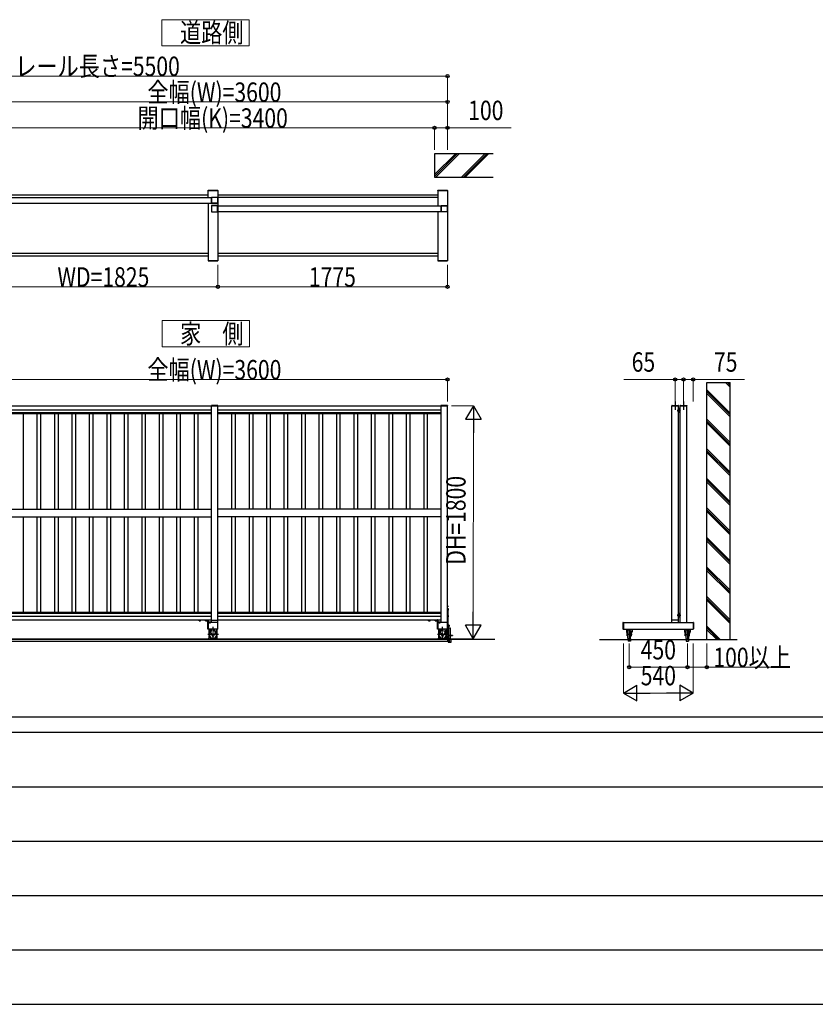
# Model space of a CAD drawing. Units: millimetres. Extents: x 1500 to 49680, y 450 to 34770.
# Drawn here: x 5192 to 11343, y 450 to 8058 of the extents above; entities that cross this region are included whole.
import ezdxf

# ---------------------------------------------------------------- set-up
doc = ezdxf.new("R2010")
doc.units = ezdxf.units.MM
doc.linetypes.add('YCENTER_1', pattern=[13, 10, -1, 1, -1])
doc.linetypes.add('YHIDDEN_1', pattern=[4, 3, -1])
for name, color, linetype, lineweight in [('FRAME', 3, 'Continuous', 30), ('USER1', 3, 'Continuous', 13), ('YKK_A1', 4, 'Continuous', 30), ('YKK_D', 6, 'Continuous', 13)]:
    doc.layers.add(name, color=color, linetype=linetype, lineweight=lineweight)
doc.styles.add('text-b', font='extslim2.shx', dxfattribs={"width": 0.8, "bigfont": 'extfont2.shx'})

msp = doc.modelspace()

# ---------------------------------------------------------------- linework, layer by layer
at = {"layer": 'FRAME'}
for p, q in [((48600.1, 2670), (1800.1, 2670)), ((17400.1, 2550), (1800.1, 2550)), ((1800.1, 450), (17400.1, 450))]:
    msp.add_line(p, q, dxfattribs=at)
at = {"layer": 'FRAME', "color": 94}
for p, q in [((2055.1, 2130), (17100.1, 2130)), ((2055.1, 1710), (17100.1, 1710)), ((2055.1, 1290), (17100.1, 1290)), ((2055.1, 870), (17100.1, 870))]:
    msp.add_line(p, q, dxfattribs=at)
at = {"layer": 'USER1', "ltscale": 0.5}
for p, q in [((6967.5, 8058.2, 0), (6292.5, 8058.2, 0)), ((6292.5, 8058.2, 0), (6292.5, 7855.7, 0)), ((6967.5, 7855.7, 0), (6967.5, 8058.2, 0)), ((6292.5, 7855.7, 0), (6967.5, 7855.7, 0)), ((6969.6, 5732.6, 0), (6294.6, 5732.6, 0)), ((6294.6, 5732.6, 0), (6294.6, 5530.1, 0)), ((6969.6, 5530.1, 0), (6969.6, 5732.6, 0)), ((6294.6, 5530.1, 0), (6969.6, 5530.1, 0))]:
    msp.add_line(p, q, dxfattribs=at)
at = {"layer": 'YKK_A1'}
for p, q in [((8399.6, 7022.6, 0), (8399.6, 6842.6, 0)), ((8852.1, 7022.6, 0), (8399.6, 7022.6, 0)), ((8399.6, 6861.8, 0), (8560.5, 7022.6, 0)), ((8574.6, 7022.6, 0), (8399.6, 6847.6, 0)), ((8588.7, 7022.6, 0), (8408.7, 6842.6, 0)), ((8788.7, 7022.6, 0), (8608.7, 6842.6, 0)), ((8802.9, 7022.6, 0), (8622.9, 6842.6, 0)), ((8817, 7022.6, 0), (8637, 6842.6, 0)), ((8399.6, 6842.6, 0), (8852.1, 6842.6, 0)), ((10649.5, 5253.7, 0), (10684.6, 5218.6, 0)), ((10663.7, 5253.7, 0), (10684.6, 5232.7, 0)), ((10677.8, 5253.7, 0), (10684.6, 5246.9, 0)), ((10504.6, 5198.6, 0), (10684.6, 5018.6, 0)), ((10504.6, 5184.4, 0), (10684.6, 5004.4, 0)), ((10504.6, 5170.3, 0), (10684.6, 4990.3, 0)), ((6674.3, 5077, 0), (6674.3, 5075, 0)), ((6674.3, 5077, 0), (6674.3, 5075, 0)), ((6724.9, 5075, 0), (6674.3, 5075, 0)), ((6724.9, 5075, 0), (6674.3, 5075, 0)), ((6723.9, 5078, 0), (6675.3, 5078, 0)), ((6723.9, 5078, 0), (6675.3, 5078, 0)), ((6724.9, 5077, 0), (6724.9, 5075, 0)), ((6724.9, 5077, 0), (6724.9, 5075, 0)), ((8449.3, 5077, 0), (8449.3, 5075, 0)), ((8499.9, 5075, 0), (8449.3, 5075, 0)), ((8498.9, 5078, 0), (8450.3, 5078, 0)), ((8499.9, 5077, 0), (8499.9, 5075, 0)), ((10504.6, 4970.3, 0), (10684.6, 4790.3, 0)), ((10504.6, 4956.2, 0), (10684.6, 4776.2, 0)), ((10504.6, 4942, 0), (10684.6, 4762, 0)), ((10504.6, 4742, 0), (10684.6, 4562, 0)), ((10504.6, 4727.9, 0), (10684.6, 4547.9, 0)), ((10504.6, 4713.7, 0), (10684.6, 4533.7, 0)), ((10504.6, 4513.7, 0), (10684.6, 4333.7, 0)), ((10504.6, 4499.6, 0), (10684.6, 4319.6, 0)), ((10504.6, 4485.5, 0), (10684.6, 4305.5, 0)), ((10504.6, 4285.5, 0), (10684.6, 4105.5, 0)), ((10504.6, 4271.3, 0), (10684.6, 4091.3, 0)), ((10504.6, 4257.2, 0), (10684.6, 4077.2, 0)), ((10504.6, 4057.2, 0), (10684.6, 3877.2, 0)), ((10504.6, 4043, 0), (10684.6, 3863, 0)), ((10504.6, 4028.9, 0), (10684.6, 3848.9, 0)), ((10504.6, 3828.9, 0), (10684.6, 3648.9, 0)), ((10504.6, 3814.7, 0), (10684.6, 3634.7, 0)), ((10504.6, 3800.6, 0), (10684.6, 3620.6, 0)), ((10504.6, 3600.6, 0), (10684.6, 3420.6, 0)), ((10504.6, 3586.5, 0), (10684.6, 3406.5, 0)), ((8499.5, 3521.5, 0), (8499.5, 3528.5, 0)), ((8499.5, 3528.5, 0), (8500, 3528.4, 0)), ((8499.5, 3521.5, 0), (8500, 3521.7, 0)), ((8499.5, 3510, 0), (8499.5, 3350, 0)), ((8502, 3510, 0), (8499.5, 3510, 0)), ((8502, 3510, 0), (8502, 3350, 0)), ((8502, 3505.8, 0), (8502, 3494.3, 0)), ((8505.5, 3505.8, 0), (8502, 3505.8, 0)), ((8502, 3497, 0), (8502, 3503, 0)), ((8505.5, 3502.9, 0), (8502, 3502.9, 0)), ((8506, 3505, 0), (8505.5, 3505.8, 0)), ((8506, 3505, 0), (8506, 3495, 0)), ((10504.6, 3572.3, 0), (10684.6, 3392.3, 0)), ((8505.5, 3497.1, 0), (8502, 3497.1, 0)), ((8505.5, 3494.3, 0), (8502, 3494.3, 0)), ((8502, 3455.8, 0), (8502, 3444.3, 0)), ((8505.5, 3455.8, 0), (8502, 3455.8, 0)), ((8502, 3447, 0), (8502, 3453, 0)), ((8505.5, 3452.9, 0), (8502, 3452.9, 0)), ((8505.5, 3447.1, 0), (8502, 3447.1, 0)), ((8505.5, 3444.3, 0), (8502, 3444.3, 0)), ((8506, 3495, 0), (8505.5, 3494.3, 0)), ((8506, 3455, 0), (8505.5, 3455.8, 0)), ((8506, 3445, 0), (8505.5, 3444.3, 0)), ((8506, 3455, 0), (8506, 3445, 0)), ((6655.5, 3350, 0), (6655.5, 3315.5, 0)), ((6660.8, 3350, 0), (6677.3, 3302.6, 0)), ((6676, 3329.7, 0), (6676, 3350, 0)), ((6713.2, 3350, 0), (6696.6, 3302.6, 0)), ((6698, 3329.7, 0), (6698, 3350, 0)), ((6718.5, 3315.5, 0), (6718.5, 3350, 0)), ((8430.5, 3350, 0), (8430.5, 3315.5, 0)), ((8435.8, 3350, 0), (8452.3, 3302.6, 0)), ((8451, 3329.7, 0), (8451, 3350, 0)), ((8488.2, 3350, 0), (8471.6, 3302.6, 0)), ((8473, 3329.7, 0), (8473, 3350, 0)), ((8493.5, 3315.5, 0), (8493.5, 3350, 0)), ((8502, 3350, 0), (8499.5, 3350, 0)), ((10504.6, 3372.3, 0), (10608.9, 3268, 0)), ((10504.6, 3358.2, 0), (10594.7, 3268, 0)), ((6655.5, 3299.5, 0), (6655.5, 3282.5, 0)), ((6655.5, 3297.2, 0), (6656.1, 3297.2, 0)), ((6659.7, 3275, 0), (6655.5, 3282.5, 0)), ((6714.2, 3275, 0), (6718.5, 3282.5, 0)), ((6717.8, 3297.2, 0), (6718.5, 3297.2, 0)), ((6718.5, 3282.5, 0), (6718.5, 3299.5, 0)), ((8430.5, 3299.5, 0), (8430.5, 3282.5, 0)), ((8430.5, 3297.2, 0), (8431.1, 3297.2, 0)), ((8434.7, 3275, 0), (8430.5, 3282.5, 0)), ((8489.2, 3275, 0), (8493.5, 3282.5, 0)), ((8492.8, 3297.2, 0), (8493.5, 3297.2, 0)), ((8493.5, 3282.5, 0), (8493.5, 3299.5, 0)), ((10504.6, 3344, 0), (10580.6, 3268, 0))]:
    msp.add_line(p, q, dxfattribs=at)
at = {"layer": 'YKK_A1', "ltscale": 0.5}
for p, q in [((6649.6, 6701.6, 0), (4974.6, 6701.6, 0)), ((6649.3, 6737.6, 0), (6649.4, 6739.7, 0)), ((6649.3, 6737.6, 0), (6724.9, 6737.6, 0)), ((6649.6, 6685.1, 0), (6649.6, 6737.6, 0)), ((6649.6, 6737.6, 0), (6724.6, 6737.6, 0)), ((6650.4, 6740.6, 0), (6723.8, 6740.6, 0)), ((6724.6, 6737.6, 0), (6724.6, 6197.6, 0)), ((8424.6, 6701.6, 0), (6724.6, 6701.6, 0)), ((6724.9, 6737.6, 0), (6724.8, 6739.7, 0)), ((8424.3, 6737.6, 0), (8424.4, 6739.7, 0)), ((8424.3, 6737.6, 0), (8499.9, 6737.6, 0)), ((8424.6, 6737.6, 0), (8424.6, 6620.1, 0)), ((8424.6, 6737.6, 0), (8499.6, 6737.6, 0)), ((8425.4, 6740.6, 0), (8498.8, 6740.6, 0)), ((8499.6, 6737.6, 0), (8499.6, 6197.6, 0)), ((8499.9, 6737.6, 0), (8499.8, 6739.7, 0)), ((4948.1, 6685.1, 0), (6676.1, 6685.1, 0)), ((4948.1, 6640.1, 0), (6676.1, 6640.1, 0)), ((6649.6, 6640.1, 0), (6649.6, 6197.6, 0)), ((6723.1, 6620.1, 0), (8451.1, 6620.1, 0)), ((8424.6, 6683.6, 0), (6724.6, 6683.6, 0)), ((6723.1, 6575.1, 0), (8451.1, 6575.1, 0)), ((8424.6, 6575.1, 0), (8424.6, 6197.6, 0)), ((6649.6, 6251.6, 0), (4974.6, 6251.6, 0)), ((8424.6, 6251.6, 0), (6724.6, 6251.6, 0)), ((4974.6, 6233.6, 0), (6649.6, 6233.6, 0)), ((6649.3, 6197.6, 0), (6724.9, 6197.6, 0)), ((6649.3, 6197.6, 0), (6649.4, 6195.6, 0)), ((6649.6, 6197.6, 0), (6724.6, 6197.6, 0)), ((6650.4, 6194.6, 0), (6723.8, 6194.6, 0)), ((6724.6, 6233.6, 0), (8424.6, 6233.6, 0)), ((6724.9, 6197.6, 0), (6724.8, 6195.6, 0)), ((8424.3, 6197.6, 0), (8499.9, 6197.6, 0)), ((8424.3, 6197.6, 0), (8424.4, 6195.6, 0)), ((8424.6, 6197.6, 0), (8499.6, 6197.6, 0)), ((8425.4, 6194.6, 0), (8498.8, 6194.6, 0)), ((8499.9, 6197.6, 0), (8499.8, 6195.6, 0)), ((4949.6, 5074, 0), (6674.6, 5074, 0)), ((4949.6, 5044, 0), (6674.6, 5044, 0)), ((4949.6, 5021.7, 0), (6674.6, 5021.7, 0)), ((6674.5, 3400, 0), (6674.6, 5075, 0)), ((6674.6, 5075, 0), (6724.6, 5075, 0)), ((6674.6, 5075, 0), (6724.6, 5075, 0)), ((6724.5, 3350, 0), (6724.6, 5075, 0)), ((6724.6, 5074, 0), (8449.6, 5074, 0)), ((6724.6, 5044, 0), (8449.6, 5044, 0)), ((6724.6, 5021.7, 0), (8449.6, 5021.7, 0)), ((8449.5, 3400, 0), (8449.6, 5075, 0)), ((8449.6, 5075, 0), (8499.6, 5075, 0)), ((8499.5, 3350, 0), (8499.6, 5075, 0)), ((10234.3, 5077, 0), (10234.3, 5075, 0)), ((10234.3, 5075, 0), (10284.9, 5075, 0)), ((10235.3, 5078, 0), (10283.9, 5078, 0)), ((10279.6, 5043.2, 0), (10280, 5044, 0)), ((10279.6, 5033.2, 0), (10279.6, 5043.2, 0)), ((10279.6, 5033.2, 0), (10280, 5032.4, 0)), ((10283.6, 5044, 0), (10280, 5044, 0)), ((10283.6, 5041.1, 0), (10280, 5041.1, 0)), ((10283.6, 5035.3, 0), (10280, 5035.3, 0)), ((10283.6, 5032.4, 0), (10280, 5032.4, 0)), ((10283.6, 5031.7, 0), (10283.6, 5044.7, 0)), ((10283.6, 5044.7, 0), (10284.6, 5044.7, 0)), ((10283.6, 5032.4, 0), (10283.6, 5044, 0)), ((10283.6, 5031.7, 0), (10284.6, 5031.7, 0)), ((10284.6, 5053.2, 0), (10284.6, 5023.7, 0)), ((10287.1, 5052.3, 0), (10284.6, 5049.8, 0)), ((10284.6, 5031.7, 0), (10284.6, 5044.7, 0)), ((10287.1, 5043.9, 0), (10284.6, 5041.4, 0)), ((10287.1, 5041.7, 0), (10284.6, 5039.2, 0)), ((10287.1, 5033.2, 0), (10284.6, 5030.7, 0)), ((10287.1, 5023.7, 0), (10284.6, 5023.7, 0)), ((10284.9, 5077, 0), (10284.9, 5075, 0)), ((10287.1, 5024.8, 0), (10286, 5023.7, 0)), ((10287.1, 5055.7, 0), (10296.6, 5055.7, 0)), ((10287.1, 5053.2, 0), (10296.6, 5053.2, 0)), ((10287.1, 5053.2, 0), (10287.1, 5023.7, 0)), ((10287.1, 5052.2, 0), (10287.1, 5024.2, 0)), ((10287.1, 5024.2, 0), (10287.1, 5052.2, 0)), ((10287.1, 5052.2, 0), (10299.6, 5052.2, 0)), ((10299.6, 5024.2, 0), (10287.1, 5024.2, 0)), ((10290.5, 5055.7, 0), (10288, 5053.2, 0)), ((10296.6, 5053.4, 0), (10296.4, 5053.2, 0)), ((10296.6, 5055.7, 0), (10296.6, 5053.2, 0)), ((10299.3, 5077, 0), (10299.3, 5075, 0)), ((10299.3, 5075, 0), (10349.9, 5075, 0)), ((10300.3, 5078, 0), (10348.9, 5078, 0)), ((10349.9, 5077, 0), (10349.9, 5075, 0)), ((4949.6, 5014, 0), (6674.6, 5014, 0)), ((5218.6, 5014, 0), (5218.5, 4277, 0)), ((5325.6, 5014, 0), (5325.5, 4277, 0)), ((5353.6, 5014, 0), (5353.5, 4277, 0)), ((5460.6, 5014, 0), (5460.5, 4277, 0)), ((5488.6, 5014, 0), (5488.5, 4277, 0)), ((5595.6, 5014, 0), (5595.5, 4277, 0)), ((5623.6, 5014, 0), (5623.5, 4277, 0)), ((5730.6, 5014, 0), (5730.5, 4277, 0)), ((5758.6, 5014, 0), (5758.5, 4277, 0)), ((5865.6, 5014, 0), (5865.5, 4277, 0)), ((5893.6, 5014, 0), (5893.5, 4277, 0)), ((6000.6, 5014, 0), (6000.5, 4277, 0)), ((6028.6, 5014, 0), (6028.5, 4277, 0)), ((6135.6, 5014, 0), (6135.5, 4277, 0)), ((6163.6, 5014, 0), (6163.5, 4277, 0)), ((6270.6, 5014, 0), (6270.5, 4277, 0)), ((6298.6, 5014, 0), (6298.5, 4277, 0)), ((6405.6, 5014, 0), (6405.5, 4277, 0)), ((6433.6, 5014, 0), (6433.5, 4277, 0)), ((6540.6, 5014, 0), (6540.5, 4277, 0)), ((6568.6, 5014, 0), (6568.5, 4277, 0)), ((6724.6, 5014, 0), (8449.6, 5014, 0)), ((6830.6, 5014, 0), (6830.5, 4277, 0)), ((6858.6, 5014, 0), (6858.5, 4277, 0)), ((6965.6, 5014, 0), (6965.5, 4277, 0)), ((6993.6, 5014, 0), (6993.5, 4277, 0)), ((7100.6, 5014, 0), (7100.5, 4277, 0)), ((7128.6, 5014, 0), (7128.5, 4277, 0)), ((7235.6, 5014, 0), (7235.5, 4277, 0)), ((7263.6, 5014, 0), (7263.5, 4277, 0)), ((7370.6, 5014, 0), (7370.5, 4277, 0)), ((7398.6, 5014, 0), (7398.5, 4277, 0)), ((7505.6, 5014, 0), (7505.5, 4277, 0)), ((7533.6, 5014, 0), (7533.5, 4277, 0)), ((7640.6, 5014, 0), (7640.5, 4277, 0)), ((7668.6, 5014, 0), (7668.5, 4277, 0)), ((7775.6, 5014, 0), (7775.5, 4277, 0)), ((7803.6, 5014, 0), (7803.5, 4277, 0)), ((7910.6, 5014, 0), (7910.5, 4277, 0)), ((7938.6, 5014, 0), (7938.5, 4277, 0)), ((8045.6, 5014, 0), (8045.5, 4277, 0)), ((8073.6, 5014, 0), (8073.5, 4277, 0)), ((8180.6, 5014, 0), (8180.5, 4277, 0)), ((8208.6, 5014, 0), (8208.5, 4277, 0)), ((8315.6, 5014, 0), (8315.5, 4277, 0)), ((8343.6, 5014, 0), (8343.5, 4277, 0)), ((4949.5, 4277, 0), (6674.5, 4277, 0)), ((8449.7, 4277, 0), (6724.7, 4277, 0)), ((4949.5, 4217, 0), (6674.5, 4217, 0)), ((5218.5, 4217, 0), (5218.5, 3480, 0)), ((5325.5, 4217, 0), (5325.5, 3480, 0)), ((5353.5, 4217, 0), (5353.5, 3480, 0)), ((5460.5, 4217, 0), (5460.5, 3480, 0)), ((5488.5, 4217, 0), (5488.5, 3480, 0)), ((5595.5, 4217, 0), (5595.5, 3480, 0)), ((5623.5, 4217, 0), (5623.5, 3480, 0)), ((5730.5, 4217, 0), (5730.5, 3480, 0)), ((5758.5, 4217, 0), (5758.5, 3480, 0)), ((5865.5, 4217, 0), (5865.5, 3480, 0)), ((5893.5, 4217, 0), (5893.5, 3480, 0)), ((6000.5, 4217, 0), (6000.5, 3480, 0)), ((6028.5, 4217, 0), (6028.5, 3480, 0)), ((6135.5, 4217, 0), (6135.5, 3480, 0)), ((6163.5, 4217, 0), (6163.5, 3480, 0)), ((6270.5, 4217, 0), (6270.5, 3480, 0)), ((6298.5, 4217, 0), (6298.5, 3480, 0)), ((6405.5, 4217, 0), (6405.5, 3480, 0)), ((6433.5, 4217, 0), (6433.5, 3480, 0)), ((6540.5, 4217, 0), (6540.5, 3480, 0)), ((6568.5, 4217, 0), (6568.5, 3480, 0)), ((8449.7, 4217, 0), (6724.7, 4217, 0)), ((6830.5, 4216.9, 0), (6830.5, 3479.9, 0)), ((6858.5, 4216.9, 0), (6858.5, 3479.9, 0)), ((6965.5, 4216.9, 0), (6965.5, 3479.9, 0)), ((6993.5, 4216.9, 0), (6993.5, 3479.9, 0)), ((7100.5, 4216.9, 0), (7100.5, 3479.9, 0)), ((7128.5, 4216.9, 0), (7128.5, 3479.9, 0)), ((7235.5, 4216.9, 0), (7235.5, 3479.9, 0)), ((7263.5, 4216.9, 0), (7263.5, 3479.9, 0)), ((7370.5, 4216.9, 0), (7370.5, 3479.9, 0)), ((7398.5, 4216.9, 0), (7398.5, 3479.9, 0)), ((7505.5, 4216.9, 0), (7505.5, 3479.9, 0)), ((7533.5, 4216.9, 0), (7533.5, 3479.9, 0)), ((7640.5, 4216.9, 0), (7640.5, 3479.9, 0)), ((7668.5, 4216.9, 0), (7668.5, 3479.9, 0)), ((7775.5, 4216.9, 0), (7775.5, 3479.9, 0)), ((7803.5, 4216.9, 0), (7803.5, 3479.9, 0)), ((7910.5, 4216.9, 0), (7910.5, 3479.9, 0)), ((7938.5, 4216.9, 0), (7938.5, 3479.9, 0)), ((8045.5, 4216.9, 0), (8045.5, 3479.9, 0)), ((8073.5, 4216.9, 0), (8073.5, 3479.9, 0)), ((8180.5, 4216.9, 0), (8180.5, 3479.9, 0)), ((8208.5, 4216.9, 0), (8208.5, 3479.9, 0)), ((8315.5, 4216.9, 0), (8315.5, 3479.9, 0)), ((8343.5, 4216.9, 0), (8343.5, 3479.9, 0)), ((4949.5, 3480, 0), (6674.5, 3480, 0)), ((4949.5, 3472.3, 0), (6674.5, 3472.3, 0)), ((4949.5, 3450, 0), (6674.5, 3450, 0)), ((6724.5, 3480, 0), (8449.5, 3480, 0)), ((6724.5, 3472.3, 0), (8449.5, 3472.3, 0)), ((6724.5, 3450, 0), (8449.5, 3450, 0)), ((10279.4, 3461, 0), (10279.9, 3461.8, 0)), ((10279.4, 3451, 0), (10279.4, 3461, 0)), ((10279.4, 3451, 0), (10279.9, 3450.3, 0)), ((10283.4, 3461.8, 0), (10279.9, 3461.8, 0)), ((10283.4, 3458.9, 0), (10279.9, 3458.9, 0)), ((10283.4, 3453.1, 0), (10279.9, 3453.1, 0)), ((10283.4, 3450.3, 0), (10279.9, 3450.3, 0)), ((10283.4, 3449.5, 0), (10283.4, 3462.5, 0)), ((10283.4, 3462.5, 0), (10284.4, 3462.5, 0)), ((10283.4, 3450.3, 0), (10283.4, 3461.8, 0)), ((10283.4, 3449.5, 0), (10284.4, 3449.5, 0)), ((10284.4, 3471, 0), (10284.4, 3441.5, 0)), ((10286.9, 3470.2, 0), (10284.4, 3467.7, 0)), ((10284.4, 3449.5, 0), (10284.4, 3462.5, 0)), ((10286.9, 3461.7, 0), (10284.4, 3459.2, 0)), ((10286.9, 3459.6, 0), (10284.4, 3457.1, 0)), ((10286.9, 3451.1, 0), (10284.4, 3448.6, 0)), ((10286.9, 3441.5, 0), (10284.4, 3441.5, 0)), ((10286.9, 3442.6, 0), (10285.9, 3441.5, 0)), ((10286.9, 3473.5, 0), (10296.4, 3473.5, 0)), ((10286.9, 3471, 0), (10296.4, 3471, 0)), ((10286.9, 3471, 0), (10286.9, 3441.5, 0)), ((10286.9, 3442, 0), (10286.9, 3470, 0)), ((10286.9, 3470, 0), (10299.4, 3470, 0)), ((10299.4, 3442, 0), (10286.9, 3442, 0)), ((10290.3, 3473.5, 0), (10287.8, 3471, 0)), ((10296.4, 3471.2, 0), (10296.3, 3471, 0)), ((10296.4, 3473.5, 0), (10296.4, 3471, 0)), ((4949.5, 3420, 0), (6674.5, 3420, 0)), ((6724.5, 3400, 0), (6649.5, 3400, 0)), ((6724.5, 3350, 0), (6649.5, 3350, 0)), ((6674.5, 3419, 0), (6724.5, 3419, 0)), ((6724.5, 3420, 0), (8449.5, 3420, 0)), ((8499.5, 3400, 0), (8424.5, 3400, 0)), ((8499.5, 3350, 0), (8424.5, 3350, 0)), ((8502, 3400, 0), (8504.9, 3400, 0)), ((8502, 3400, 0), (8502, 3280, 0)), ((8504.9, 3280, 0), (8504.9, 3400, 0)), ((8504.9, 3368.8, 0), (8504.9, 3381.3, 0)), ((8506.5, 3381.3, 0), (8504.9, 3381.3, 0)), ((8506.5, 3368.8, 0), (8504.9, 3368.8, 0)), ((8504.9, 3356, 0), (8504.9, 3280, 0)), ((8521.9, 3356, 0), (8504.9, 3356, 0)), ((8506.4, 3356, 0), (8506.4, 3280, 0)), ((8506.5, 3368.8, 0), (8506.5, 3381.3, 0)), ((8507.7, 3380.6, 0), (8506.5, 3380.6, 0)), ((8507.7, 3369.5, 0), (8506.5, 3369.5, 0)), ((8507.7, 3380.8, 0), (8511.2, 3380.8, 0)), ((8507.7, 3380.8, 0), (8507.7, 3369.3, 0)), ((8507.7, 3377.9, 0), (8511.2, 3377.9, 0)), ((8507.7, 3372.1, 0), (8511.2, 3372.1, 0)), ((8507.7, 3369.3, 0), (8511.2, 3369.3, 0)), ((8511.7, 3380, 0), (8511.2, 3380.8, 0)), ((8511.7, 3370, 0), (8511.2, 3369.3, 0)), ((8511.7, 3380, 0), (8511.7, 3370, 0)), ((8521.9, 3302.8, 0), (8521.9, 3356, 0)), ((9856.4, 3399.3, 0), (9856.4, 3350.7, 0)), ((9857.4, 3400.3, 0), (9859.4, 3400.3, 0)), ((9857.4, 3349.7, 0), (9859.4, 3349.7, 0)), ((9859.4, 3400.3, 0), (9859.4, 3349.7, 0)), ((9882.5, 3350, 0), (9882.5, 3329.4, 0)), ((9883, 3350, 0), (9885.5, 3321.6, 0)), ((9885, 3350, 0), (9887.5, 3322.5, 0)), ((9923.8, 3350, 0), (9921.4, 3322.5, 0)), ((9925.9, 3350, 0), (9923.4, 3321.6, 0)), ((9926.4, 3350, 0), (9926.4, 3329.4, 0)), ((10332.5, 3350, 0), (10332.5, 3329.4, 0)), ((10333, 3350, 0), (10335.5, 3321.6, 0)), ((10335, 3350, 0), (10337.5, 3322.5, 0)), ((10373.8, 3350, 0), (10371.4, 3322.5, 0)), ((10375.9, 3350, 0), (10373.4, 3321.6, 0)), ((10376.4, 3350, 0), (10376.4, 3329.4, 0)), ((10399.4, 3400.3, 0), (10399.4, 3349.7, 0)), ((10401.4, 3400.3, 0), (10399.4, 3400.3, 0)), ((10401.4, 3349.7, 0), (10399.4, 3349.7, 0)), ((10402.4, 3399.3, 0), (10402.4, 3350.7, 0)), ((5017.4, 3275, 0), (8499.5, 3275, 0)), ((8499.5, 3275, 0), (8499.5, 3255, 0)), ((8502, 3280, 0), (8504.9, 3280, 0)), ((8504.9, 3280, 0), (8521.9, 3280, 0)), ((8511.9, 3280, 0), (8511.9, 3271, 0)), ((8511.9, 3272, 0), (8519.9, 3272, 0)), ((8513.9, 3302.8, 0), (8537.9, 3302.8, 0)), ((8513.9, 3302.8, 0), (8513.9, 3299, 0)), ((8513.9, 3299, 0), (8537.9, 3299, 0)), ((8519.9, 3280, 0), (8519.9, 3271, 0)), ((8521.9, 3280, 0), (8521.9, 3299, 0)), ((8537.9, 3302.8, 0), (8537.9, 3299, 0)), ((9889.2, 3317, 0), (9886.4, 3319.8, 0)), ((9887.9, 3313.5, 0), (9889.4, 3313.5, 0)), ((9887.9, 3307.5, 0), (9887.9, 3313.5, 0)), ((9887.9, 3301.5, 0), (9887.9, 3307.5, 0)), ((9887.9, 3301.5, 0), (9889.4, 3301.5, 0)), ((9890.6, 3318.4, 0), (9888.3, 3320.7, 0)), ((9889.4, 3307.5, 0), (9889.4, 3316.3, 0)), ((9889.4, 3297.5, 0), (9889.4, 3307.5, 0)), ((9891.4, 3297.5, 0), (9889.4, 3297.5, 0)), ((9891.4, 3297.5, 0), (9889.4, 3297.5, 0)), ((9891.4, 3297.5, 0), (9891.4, 3320.6, 0)), ((9892.4, 3312.5, 0), (9891.4, 3312.5, 0)), ((9892.4, 3302.5, 0), (9891.4, 3302.5, 0)), ((9893.4, 3317.5, 0), (9892.4, 3316.5, 0)), ((9892.4, 3298.5, 0), (9892.4, 3316.5, 0)), ((9893.4, 3297.5, 0), (9892.4, 3298.5, 0)), ((9893.4, 3297.5, 0), (9893.4, 3317.5, 0)), ((9894.4, 3317.5, 0), (9893.4, 3317.5, 0)), ((9894.4, 3297.5, 0), (9893.4, 3297.5, 0)), ((9894.4, 3276, 0), (9894.4, 3339, 0)), ((9914.4, 3276, 0), (9914.4, 3339, 0)), ((9914.4, 3317.5, 0), (9915.4, 3317.5, 0)), ((9914.4, 3297.5, 0), (9915.4, 3297.5, 0)), ((9915.4, 3297.5, 0), (9915.4, 3317.5, 0)), ((9915.4, 3317.5, 0), (9916.4, 3316.5, 0)), ((9915.4, 3297.5, 0), (9916.4, 3298.5, 0)), ((9916.4, 3298.5, 0), (9916.4, 3316.5, 0)), ((9916.4, 3312.5, 0), (9917.4, 3312.5, 0)), ((9916.4, 3302.5, 0), (9917.4, 3302.5, 0)), ((9917.4, 3297.5, 0), (9917.4, 3320.6, 0)), ((9917.4, 3297.5, 0), (9919.4, 3297.5, 0)), ((9918.3, 3318.4, 0), (9920.6, 3320.7, 0)), ((9919.4, 3316.5, 0), (9920.9, 3316.5, 0)), ((9919.4, 3297.5, 0), (9919.4, 3316.3, 0)), ((9919.4, 3298.5, 0), (9920.9, 3298.5, 0)), ((9919.7, 3317, 0), (9922.5, 3319.8, 0)), ((9920.9, 3298.5, 0), (9920.9, 3316.5, 0)), ((10339.2, 3317, 0), (10336.4, 3319.8, 0)), ((10337.9, 3298.5, 0), (10337.9, 3316.5, 0)), ((10339.4, 3316.5, 0), (10337.9, 3316.5, 0)), ((10339.4, 3298.5, 0), (10337.9, 3298.5, 0)), ((10340.6, 3318.4, 0), (10338.3, 3320.7, 0)), ((10339.4, 3297.5, 0), (10339.4, 3316.3, 0)), ((10341.4, 3297.5, 0), (10339.4, 3297.5, 0)), ((10341.4, 3297.5, 0), (10341.4, 3320.6, 0)), ((10342.4, 3312.5, 0), (10341.4, 3312.5, 0)), ((10342.4, 3302.5, 0), (10341.4, 3302.5, 0)), ((10343.4, 3317.5, 0), (10342.4, 3316.5, 0)), ((10342.4, 3298.5, 0), (10342.4, 3316.5, 0)), ((10343.4, 3297.5, 0), (10342.4, 3298.5, 0)), ((10343.4, 3297.5, 0), (10343.4, 3317.5, 0)), ((10344.4, 3317.5, 0), (10343.4, 3317.5, 0)), ((10344.4, 3297.5, 0), (10343.4, 3297.5, 0)), ((10344.4, 3276, 0), (10344.4, 3339, 0)), ((10364.4, 3276, 0), (10364.4, 3339, 0)), ((10364.4, 3317.5, 0), (10365.4, 3317.5, 0)), ((10364.4, 3297.5, 0), (10365.4, 3297.5, 0)), ((10365.4, 3297.5, 0), (10365.4, 3317.5, 0)), ((10365.4, 3317.5, 0), (10366.4, 3316.5, 0)), ((10365.4, 3297.5, 0), (10366.4, 3298.5, 0)), ((10366.4, 3298.5, 0), (10366.4, 3316.5, 0)), ((10366.4, 3312.5, 0), (10367.4, 3312.5, 0)), ((10366.4, 3302.5, 0), (10367.4, 3302.5, 0)), ((10367.4, 3297.5, 0), (10367.4, 3320.6, 0)), ((10367.4, 3297.5, 0), (10369.4, 3297.5, 0)), ((10367.4, 3297.5, 0), (10369.4, 3297.5, 0)), ((10368.3, 3318.4, 0), (10370.6, 3320.7, 0)), ((10369.4, 3307.5, 0), (10369.4, 3316.3, 0)), ((10370.9, 3313.5, 0), (10369.4, 3313.5, 0)), ((10369.4, 3297.5, 0), (10369.4, 3307.5, 0)), ((10370.9, 3301.5, 0), (10369.4, 3301.5, 0)), ((10369.7, 3317, 0), (10372.5, 3319.8, 0)), ((10370.9, 3307.5, 0), (10370.9, 3313.5, 0)), ((10370.9, 3301.5, 0), (10370.9, 3307.5, 0)), ((8864.7, 3268, 0), (2534.4, 3268, 0)), ((5007.4, 3255, 0), (8499.5, 3255, 0)), ((8500.9, 3269.5, 0), (8500.9, 3268, 0)), ((8500.9, 3268, 0), (8530.9, 3268, 0)), ((8529.4, 3271, 0), (8502.4, 3271, 0)), ((8504.9, 3268, 0), (8504.9, 3248.5, 0)), ((8505.9, 3250.5, 0), (8525.9, 3250.5, 0)), ((8505.9, 3247.5, 0), (8525.9, 3247.5, 0)), ((8526.9, 3248.5, 0), (8526.9, 3268, 0)), ((8530.9, 3268, 0), (8530.9, 3269.5, 0)), ((9673.5, 3268, 0), (10738.6, 3268, 0))]:
    msp.add_line(p, q, dxfattribs=at)
at = {"layer": 'YKK_A1', "linetype": 'ByBlock', "lineweight": -2, "ltscale": 0.5, "extrusion": (-4.10207e-10, 6.9e-15, -1)}
for p, q in [((6674.6, 6685.6, 0), (6674.6, 6687.1, 0)), ((6674.6, 6638.1, 0), (6674.6, 6639.6, 0)), ((6675.8, 6685.3, 0), (6674.9, 6685.3, 0)), ((6674.9, 6639.9, 0), (6675.8, 6639.9, 0)), ((6675.1, 6687.6, 0), (6724.1, 6687.6, 0)), ((6724.1, 6637.6, 0), (6675.1, 6637.6, 0)), ((6676.1, 6640.2, 0), (6676.1, 6685, 0)), ((6677.9, 6639.9, 0), (6677.9, 6685.3, 0)), ((6678.4, 6685.8, 0), (6722.3, 6685.8, 0)), ((6722.3, 6639.4, 0), (6678.4, 6639.4, 0)), ((6722.8, 6685.3, 0), (6722.8, 6639.9, 0)), ((6724.6, 6687.1, 0), (6724.6, 6638.1, 0)), ((8449.6, 6620.6, 0), (8449.6, 6622.1, 0)), ((8450.8, 6620.3, 0), (8449.9, 6620.3, 0)), ((8450.1, 6622.6, 0), (8499.1, 6622.6, 0)), ((8451.1, 6575.2, 0), (8451.1, 6620, 0)), ((8452.9, 6574.9, 0), (8452.9, 6620.3, 0)), ((8453.4, 6620.8, 0), (8497.3, 6620.8, 0)), ((8497.8, 6620.3, 0), (8497.8, 6574.9, 0)), ((8499.6, 6622.1, 0), (8499.6, 6573.1, 0)), ((8449.6, 6573.1, 0), (8449.6, 6574.6, 0)), ((8449.9, 6574.9, 0), (8450.8, 6574.9, 0)), ((8499.1, 6572.6, 0), (8450.1, 6572.6, 0)), ((8497.3, 6574.4, 0), (8453.4, 6574.4, 0))]:
    msp.add_line(p, q, dxfattribs=at)
at = {"layer": 'YKK_A1', "linetype": 'ByBlock', "lineweight": -2, "ltscale": 0.5, "extrusion": (4.10207e-10, 0, -1)}
for p, q in [((6674.6, 6622.1, 0), (6674.6, 6573.1, 0)), ((6724.1, 6622.6, 0), (6675.1, 6622.6, 0)), ((6676.4, 6620.3, 0), (6676.4, 6574.9, 0)), ((6720.8, 6620.8, 0), (6676.9, 6620.8, 0)), ((6721.3, 6574.9, 0), (6721.3, 6620.3, 0)), ((6723.1, 6575.2, 0), (6723.1, 6620, 0)), ((6723.4, 6620.3, 0), (6724.3, 6620.3, 0)), ((6724.6, 6620.6, 0), (6724.6, 6622.1, 0)), ((6675.1, 6572.6, 0), (6724.1, 6572.6, 0)), ((6676.9, 6574.4, 0), (6720.8, 6574.4, 0)), ((6724.3, 6574.9, 0), (6723.4, 6574.9, 0)), ((6724.6, 6573.1, 0), (6724.6, 6574.6, 0))]:
    msp.add_line(p, q, dxfattribs=at)
at = {"layer": 'YKK_A1', "ltscale": 20}
for p, q in [((10504.4, 3268, 0), (10504.6, 5253.7, 0)), ((10504.6, 5253.7, 0), (10684.6, 5253.7, 0)), ((10684.4, 3268, 0), (10684.6, 5253.7, 0)), ((6674.5, 3419, 0), (6674.6, 5075, 0)), ((6724.5, 3419, 0), (6724.6, 5075, 0)), ((10234.4, 3400, 0), (10234.6, 5075, 0)), ((10234.6, 5075, 0), (10284.6, 5075, 0)), ((10284.4, 3400, 0), (10284.6, 5075, 0)), ((10299.4, 3400, 0), (10299.6, 5075, 0)), ((10349.6, 5075, 0), (10299.6, 5075, 0)), ((10349.4, 3400, 0), (10349.6, 5075, 0)), ((6649.5, 3400, 0), (6649.5, 3350, 0)), ((8424.5, 3400, 0), (8424.5, 3350, 0)), ((9859.4, 3400, 0), (9859.4, 3350, 0)), ((9859.4, 3400, 0), (10399.4, 3400, 0)), ((9859.4, 3350, 0), (10399.4, 3350, 0)), ((10284.4, 3419, 0), (10234.4, 3419, 0)), ((10234.4, 3400, 0), (10284.4, 3400, 0)), ((10399.4, 3400, 0), (10399.4, 3350, 0)), ((9913.4, 3275, 0), (9895.4, 3275, 0)), ((9895.4, 3275, 0), (9895.4, 3255, 0)), ((9913.4, 3275, 0), (9913.4, 3255, 0)), ((10345.4, 3275, 0), (10363.4, 3275, 0)), ((10345.4, 3275, 0), (10345.4, 3255, 0)), ((10363.4, 3275, 0), (10363.4, 3255, 0)), ((9913.4, 3255, 0), (9895.4, 3255, 0)), ((10345.4, 3255, 0), (10363.4, 3255, 0))]:
    msp.add_line(p, q, dxfattribs=at)
at = {"layer": 'YKK_A1', "linetype": 'YCENTER_1', "ltscale": 3}
for p, q in [((10259.6, 5108, 0), (10259.6, 5044.7, 0)), ((10324.6, 5108, 0), (10324.6, 5044.7, 0))]:
    msp.add_line(p, q, dxfattribs=at)
at = {"layer": 'YKK_A1', "linetype": 'YCENTER_1', "ltscale": 0.5}
for p, q in [((10277.3, 5038.2, 0), (10303.4, 5038.2, 0)), ((10277, 3456, 0), (10303.5, 3456, 0)), ((8514.1, 3375, 0), (8496.4, 3375, 0)), ((8515.9, 3246.4, 0), (8515.9, 3276, 0))]:
    msp.add_line(p, q, dxfattribs=at)
at = {"layer": 'YKK_A1', "linetype": 'YCENTER_1'}
for p, q in [((8507.1, 3525, 0), (8495.5, 3525, 0)), ((8511, 3500, 0), (8497.1, 3500, 0)), ((6584.5, 3408.5, 0), (6584.5, 3424.2, 0)), ((6634.5, 3408.5, 0), (6634.5, 3424.5, 0)), ((8359.5, 3408.5, 0), (8359.5, 3424.2, 0)), ((8409.5, 3408.5, 0), (8409.5, 3424.5, 0)), ((8511, 3450, 0), (8498.9, 3450, 0)), ((6662.3, 3409, 0), (6662.3, 3393.5, 0)), ((6687, 3270, 0), (6687, 3368, 0)), ((8437.3, 3409, 0), (8437.3, 3393.5, 0)), ((8462, 3270, 0), (8462, 3368, 0)), ((6728.1, 3307.5, 0), (6646.9, 3307.5, 0)), ((8503.1, 3307.5, 0), (8421.9, 3307.5, 0))]:
    msp.add_line(p, q, dxfattribs=at)
at = {"layer": 'YKK_A1', "linetype": 'YHIDDEN_1'}
for p, q in [((8499.8, 3526.2, 0), (8499.2, 3525, 0)), ((8499.8, 3523.9, 0), (8499.2, 3525, 0)), ((8501.5, 3527, 0), (8499.8, 3526.2, 0)), ((8501.5, 3523, 0), (8499.8, 3523.9, 0))]:
    msp.add_line(p, q, dxfattribs=at)
at = {"layer": 'YKK_A1', "linetype": 'Continuous'}
for p, q in [((6574.5, 3417.5, 0), (6574.5, 3420, 0)), ((6574.5, 3420, 0), (6648.5, 3420, 0)), ((6647, 3417.5, 0), (6574.5, 3417.5, 0)), ((6590.2, 3417.5, 0), (6578.7, 3417.5, 0)), ((6578.7, 3414, 0), (6578.7, 3417.5, 0)), ((6579.5, 3413.5, 0), (6578.7, 3414, 0)), ((6589.5, 3413.5, 0), (6579.5, 3413.5, 0)), ((6581.5, 3417.5, 0), (6587.5, 3417.5, 0)), ((6581.6, 3414, 0), (6581.6, 3417.5, 0)), ((6587.3, 3414, 0), (6587.3, 3417.5, 0)), ((6589.5, 3413.5, 0), (6590.2, 3414, 0)), ((6590.2, 3414, 0), (6590.2, 3417.5, 0)), ((6640.2, 3417.5, 0), (6628.7, 3417.5, 0)), ((6628.7, 3414, 0), (6628.7, 3417.5, 0)), ((6629.5, 3413.5, 0), (6628.7, 3414, 0)), ((6639.5, 3413.5, 0), (6629.5, 3413.5, 0)), ((6631.5, 3417.5, 0), (6637.5, 3417.5, 0)), ((6631.6, 3414, 0), (6631.6, 3417.5, 0)), ((6637.3, 3414, 0), (6637.3, 3417.5, 0)), ((6639.5, 3413.5, 0), (6640.2, 3414, 0)), ((6640.2, 3414, 0), (6640.2, 3417.5, 0)), ((6647, 3350, 0), (6647, 3417.5, 0)), ((6649.5, 3400, 0), (6647, 3400, 0)), ((6649.5, 3350, 0), (6647, 3350, 0)), ((6649.5, 3419, 0), (6649.5, 3350, 0)), ((6657.3, 3404, 0), (6656.5, 3403.6, 0)), ((6656.5, 3403.6, 0), (6656.5, 3400, 0)), ((6656.5, 3400, 0), (6668, 3400, 0)), ((6657.3, 3404, 0), (6667.3, 3404, 0)), ((6665.3, 3400, 0), (6659.3, 3400, 0)), ((6659.4, 3403.6, 0), (6659.4, 3400, 0)), ((6665.1, 3403.6, 0), (6665.1, 3400, 0)), ((6667.3, 3404, 0), (6668, 3403.6, 0)), ((6668, 3403.6, 0), (6668, 3400, 0)), ((8349.5, 3417.5, 0), (8349.5, 3420, 0)), ((8349.5, 3420, 0), (8423.5, 3420, 0)), ((8422, 3417.5, 0), (8349.5, 3417.5, 0)), ((8365.2, 3417.5, 0), (8353.7, 3417.5, 0)), ((8353.7, 3414, 0), (8353.7, 3417.5, 0)), ((8354.5, 3413.5, 0), (8353.7, 3414, 0)), ((8364.5, 3413.5, 0), (8354.5, 3413.5, 0)), ((8356.5, 3417.5, 0), (8362.5, 3417.5, 0)), ((8356.6, 3414, 0), (8356.6, 3417.5, 0)), ((8362.3, 3414, 0), (8362.3, 3417.5, 0)), ((8364.5, 3413.5, 0), (8365.2, 3414, 0)), ((8365.2, 3414, 0), (8365.2, 3417.5, 0)), ((8415.2, 3417.5, 0), (8403.7, 3417.5, 0)), ((8403.7, 3414, 0), (8403.7, 3417.5, 0)), ((8404.5, 3413.5, 0), (8403.7, 3414, 0)), ((8414.5, 3413.5, 0), (8404.5, 3413.5, 0)), ((8406.5, 3417.5, 0), (8412.5, 3417.5, 0)), ((8406.6, 3414, 0), (8406.6, 3417.5, 0)), ((8412.3, 3414, 0), (8412.3, 3417.5, 0)), ((8414.5, 3413.5, 0), (8415.2, 3414, 0)), ((8415.2, 3414, 0), (8415.2, 3417.5, 0)), ((8422, 3350, 0), (8422, 3417.5, 0)), ((8424.5, 3400, 0), (8422, 3400, 0)), ((8424.5, 3350, 0), (8422, 3350, 0)), ((8424.5, 3419, 0), (8424.5, 3350, 0)), ((8432.3, 3404, 0), (8431.5, 3403.6, 0)), ((8431.5, 3403.6, 0), (8431.5, 3400, 0)), ((8431.5, 3400, 0), (8443, 3400, 0)), ((8432.3, 3404, 0), (8442.3, 3404, 0)), ((8440.3, 3400, 0), (8434.3, 3400, 0)), ((8434.4, 3403.6, 0), (8434.4, 3400, 0)), ((8440.1, 3403.6, 0), (8440.1, 3400, 0)), ((8442.3, 3404, 0), (8443, 3403.6, 0)), ((8443, 3403.6, 0), (8443, 3400, 0))]:
    msp.add_line(p, q, dxfattribs=at)
at = {"layer": 'YKK_A1', "linetype": 'YCENTER_1', "ltscale": 2}
for p, q in [((9927.6, 3307.5, 0), (9884.8, 3307.5, 0)), ((9904.4, 3345.6, 0), (9904.4, 3263.5, 0)), ((10331.3, 3307.5, 0), (10374.1, 3307.5, 0)), ((10354.4, 3345.6, 0), (10354.4, 3263.5, 0))]:
    msp.add_line(p, q, dxfattribs=at)
at = {"layer": 'YKK_A1'}
for centre in [(6687, 3307.5, 0), (8462, 3307.5, 0)]:
    msp.add_circle(centre, 6, dxfattribs=at)
at = {"layer": 'YKK_A1', "ltscale": 0.5}
for centre, radius, start, end in [((6650.4, 6739.6, 0), 1, 90, 177.00013), ((6723.8, 6739.6, 0), 1, 3.0003, 90), ((8425.4, 6739.6, 0), 1, 90, 177.00013), ((8498.8, 6739.6, 0), 1, 3.0003, 90), ((6650.4, 6195.6, 0), 1, 182.99987, 270), ((6723.8, 6195.6, 0), 1, 270, 356.9997), ((8425.4, 6195.6, 0), 1, 182.99987, 270), ((8498.8, 6195.6, 0), 1, 270, 356.9997), ((10235.3, 5077, 0), 1, 90, 180), ((10282.1, 5042.5, 0), 2.56, 145.61575, 214.38425), ((10289.1, 5038.2, 0), 9.55, 162.41205, 197.58795), ((10282.1, 5033.9, 0), 2.56, 145.61575, 214.38425), ((10283.9, 5077, 0), 1, 0, 90), ((10287.1, 5053.2, 0), 2.5, 89.99441, 180), ((10300.3, 5077, 0), 1, 90, 180), ((10348.9, 5077, 0), 1, 0, 90), ((10282, 3460.4, 0), 2.56, 145.61575, 214.38425), ((10289, 3456, 0), 9.55, 162.41205, 197.58795), ((10282, 3451.7, 0), 2.56, 145.61575, 214.38425), ((10286.9, 3471, 0), 2.5, 89.99441, 180), ((8509.1, 3379.4, 0), 2.56, 325.61617, 34.38466), ((8502.1, 3375, 0), 9.55, 342.41246, 17.58837), ((8509.1, 3370.7, 0), 2.56, 325.61617, 34.38466), ((9857.4, 3399.3, 0), 1, 89.99989, 180), ((9857.4, 3350.7, 0), 1, 180, 269.99989), ((10401.4, 3399.3, 0), 1, 0, 90.00011), ((10401.4, 3350.7, 0), 1, 270.00011, 0), ((9894, 3329.4, 0), 11.5, 180, 222.40849), ((9888.5, 3321.9, 0), 3, 184.99985, 225), ((9886.4, 3320.6, 0), 5, 0, 81.43317), ((9890.4, 3322.8, 0), 3, 184.99985, 225.00021), ((9888.4, 3316.3, 0), 1, 0, 44.99938), ((9888.4, 3316.3, 0), 3, 0, 44.99979), ((9904.4, 3289.5, 0), 50.5, 78.57864, 101.42136), ((9904.4, 3325.5, 0), 50.5, 258.57856, 281.42129), ((9922.4, 3320.6, 0), 5, 98.56683, 179.99983), ((9920.4, 3316.3, 0), 3, 135.00021, 180), ((9920.4, 3316.3, 0), 1, 135.00062, 180), ((9918.4, 3322.8, 0), 3, 314.99979, 354.99986), ((9905.9, 3307.5, 0), 17, 331.92746, 28.07261), ((9920.4, 3321.9, 0), 3, 314.99979, 354.99986), ((9914.9, 3329.4, 0), 11.5, 317.59145, 359.99992), ((10344, 3329.4, 0), 11.5, 180.00008, 222.40855), ((10338.5, 3321.9, 0), 3, 185.00014, 225.00021), ((10352.9, 3307.5, 0), 17, 151.92739, 208.07254), ((10336.4, 3320.6, 0), 5, 0.00017, 81.43317), ((10340.4, 3322.8, 0), 3, 185.00014, 225.00021), ((10338.4, 3316.3, 0), 1, 0, 44.99938), ((10338.4, 3316.3, 0), 3, 0, 44.99979), ((10354.4, 3289.5, 0), 50.5, 78.57864, 101.42136), ((10354.4, 3325.5, 0), 50.5, 258.57871, 281.42144), ((10372.4, 3320.6, 0), 5, 98.56683, 180), ((10370.4, 3316.3, 0), 3, 135.00021, 180), ((10370.4, 3316.3, 0), 1, 135.00062, 180), ((10368.4, 3322.8, 0), 3, 314.99979, 355.00015), ((10370.4, 3321.9, 0), 3, 315, 355.00015), ((10364.9, 3329.4, 0), 11.5, 317.59151, 0), ((8502.4, 3269.5, 0), 1.5, 90, 180), ((8505.9, 3249.5, 0), 1, 90, 180), ((8505.9, 3248.5, 0), 1, 180, 270), ((8525.9, 3249.5, 0), 1, 359.99913, 90), ((8525.9, 3248.5, 0), 1, 270, 359.99913), ((8529.4, 3269.5, 0), 1.5, 359.99942, 90)]:
    msp.add_arc(centre, radius, start, end, dxfattribs=at)
at = {"layer": 'YKK_A1', "linetype": 'ByBlock', "lineweight": -2, "ltscale": 0.5}
for centre, radius, start, end in [((6675.1, 6687.1, 0), 0.5, 89.99904, 180.00127), ((6674.9, 6685.6, 0), 0.3, 180.00243, 269.99904), ((6674.9, 6639.6, 0), 0.3, 89.99904, 180.00243), ((6675.1, 6638.1, 0), 0.5, 180.00127, 269.99904), ((6675.1, 6622.1, 0), 0.5, 90, 179.99952), ((6675.8, 6685, 0), 0.3, 359.99661, 89.99904), ((6675.8, 6640.2, 0), 0.3, 269.99904, 359.99661), ((6676.9, 6620.3, 0), 0.5, 90, 179.99952), ((6678.4, 6685.3, 0), 0.5, 89.99904, 179.99952), ((6678.4, 6639.9, 0), 0.5, 179.99952, 269.99904), ((6720.8, 6620.3, 0), 0.5, 359.99952, 90), ((6722.3, 6685.3, 0), 0.5, 359.99952, 89.99904), ((6722.3, 6639.9, 0), 0.5, 269.99904, 359.99952), ((6723.4, 6620, 0), 0.3, 90, 180.00243), ((6724.1, 6687.1, 0), 0.5, 359.99952, 89.99904), ((6724.1, 6638.1, 0), 0.5, 269.99904, 359.99952), ((6724.1, 6622.1, 0), 0.5, 359.99777, 90), ((6724.3, 6620.6, 0), 0.3, 270, 359.99661), ((8450.1, 6622.1, 0), 0.5, 89.99904, 180.00127), ((8449.9, 6620.6, 0), 0.3, 180.00243, 269.99904), ((8450.8, 6620, 0), 0.3, 359.99661, 89.99904), ((8453.4, 6620.3, 0), 0.5, 89.99904, 179.99952), ((8497.3, 6620.3, 0), 0.5, 359.99952, 89.99904), ((8499.1, 6622.1, 0), 0.5, 359.99952, 89.99904), ((6675.1, 6573.1, 0), 0.5, 179.99952, 270), ((6676.9, 6574.9, 0), 0.5, 179.99952, 270), ((6720.8, 6574.9, 0), 0.5, 270, 359.99952), ((6723.4, 6575.2, 0), 0.3, 180.00243, 270), ((6724.1, 6573.1, 0), 0.5, 270, 359.99777), ((6724.3, 6574.6, 0), 0.3, 359.99661, 90), ((8449.9, 6574.6, 0), 0.3, 89.99904, 180.00243), ((8450.1, 6573.1, 0), 0.5, 180.00127, 269.99904), ((8450.8, 6575.2, 0), 0.3, 269.99904, 359.99661), ((8453.4, 6574.9, 0), 0.5, 179.99952, 269.99904), ((8497.3, 6574.9, 0), 0.5, 269.99904, 359.99952), ((8499.1, 6573.1, 0), 0.5, 269.99904, 359.99952)]:
    msp.add_arc(centre, radius, start, end, dxfattribs=at)
at = {"layer": 'YKK_A1'}
for centre, radius, start, end in [((6675.3, 5077, 0), 1, 90, 179.99989), ((6675.3, 5077, 0), 1, 90, 179.99989), ((6723.9, 5077, 0), 1, 359.99989, 90), ((6723.9, 5077, 0), 1, 359.99989, 90), ((8450.3, 5077, 0), 1, 90, 179.99989), ((8498.9, 5077, 0), 1, 359.99989, 90), ((8499.4, 3526.2, 0), 2.3, 36.88334, 75.0005), ((8499.4, 3523.9, 0), 2.3, 284.99811, 323.11189), ((8497.9, 3525, 0), 4.2, 323.11415, 36.88327), ((8503.4, 3504.4, 0), 2.56, 325.61438, 34.38562), ((8496.4, 3500, 0), 9.55, 342.41268, 17.58732), ((8503.4, 3495.7, 0), 2.56, 325.61438, 34.38562), ((8503.4, 3454.4, 0), 2.56, 325.61438, 34.38562), ((8496.4, 3450, 0), 9.55, 342.41268, 17.58732), ((8503.4, 3445.7, 0), 2.56, 325.61438, 34.38562), ((6687, 3307.5, 0), 32.5, 128.65685, 51.45985), ((6687, 3307.5, 0), 31.5, 129.17915, 50.82097), ((6687, 3307.5, 0), 29.5, 130.59615, 49.40398), ((6687, 3307.5, 0), 28.5, 131.38511, 48.61504), ((6687, 3307.3, 0), 10.7, 205.60136, 334.40994), ((8462, 3307.5, 0), 32.5, 128.65685, 51.45985), ((8462, 3307.5, 0), 31.5, 129.17915, 50.82097), ((8462, 3307.5, 0), 29.5, 130.59615, 49.40398), ((8462, 3307.5, 0), 28.5, 131.38511, 48.61504), ((8462, 3307.3, 0), 10.7, 205.60136, 334.40994)]:
    msp.add_arc(centre, radius, start, end, dxfattribs=at)
at = {"layer": 'YKK_A1', "linetype": 'Continuous'}
for centre, radius, start, end in [((6580.1, 3416.1, 0), 2.56, 235.61438, 304.38562), ((6584.5, 3423.1, 0), 9.55, 252.41268, 287.58732), ((6588.8, 3416.1, 0), 2.56, 235.61438, 304.38562), ((6630.1, 3416.1, 0), 2.56, 235.61438, 304.38562), ((6634.5, 3423.1, 0), 9.55, 252.41268, 287.58732), ((6638.8, 3416.1, 0), 2.56, 235.61438, 304.38562), ((6648.5, 3419, 0), 1, 0, 90), ((6657.9, 3401.5, 0), 2.56, 55.61465, 124.38589), ((6662.3, 3394.5, 0), 9.55, 72.41295, 107.5876), ((6666.6, 3401.5, 0), 2.56, 55.61465, 124.38589), ((8355.1, 3416.1, 0), 2.56, 235.61438, 304.38562), ((8359.5, 3423.1, 0), 9.55, 252.41268, 287.58732), ((8363.8, 3416.1, 0), 2.56, 235.61438, 304.38562), ((8405.1, 3416.1, 0), 2.56, 235.61438, 304.38562), ((8409.5, 3423.1, 0), 9.55, 252.41268, 287.58732), ((8413.8, 3416.1, 0), 2.56, 235.61438, 304.38562), ((8423.5, 3419, 0), 1, 0, 90), ((8432.9, 3401.5, 0), 2.56, 55.61465, 124.38589), ((8437.3, 3394.5, 0), 9.55, 72.41295, 107.5876), ((8441.6, 3401.5, 0), 2.56, 55.61465, 124.38589)]:
    msp.add_arc(centre, radius, start, end, dxfattribs=at)
at = {"layer": 'YKK_D'}
for p, q in [((2999.6, 7622.6, 0), (8499.6, 7622.6, 0)), ((8499.6, 7053.6, 0), (8499.6, 7623.6, 0)), ((4899.6, 7422.6, 0), (8499.6, 7422.6, 0)), ((8499.6, 7053.6, 0), (8499.6, 7423.6, 0)), ((4999.6, 7222.6, 0), (8399.6, 7222.6, 0)), ((8399.6, 7222.6, 0), (8349.6, 7222.6, 0)), ((8399.6, 7053.6, 0), (8399.6, 7223.6, 0)), ((8399.6, 7053.6, 0), (8399.6, 7223.6, 0)), ((8399.6, 7222.6, 0), (8499.6, 7222.6, 0)), ((8499.6, 7053.6, 0), (8499.6, 7223.6, 0)), ((8499.6, 7222.6, 0), (8991.6, 7222.6, 0)), ((6724.6, 6163.6, 0), (6724.6, 5993.6, 0)), ((6724.6, 6163.6, 0), (6724.6, 5993.6, 0)), ((8499.6, 6163.6, 0), (8499.6, 5993.6, 0)), ((4899.6, 5994.6, 0), (6724.6, 5994.6, 0)), ((6724.6, 5994.6, 0), (8499.6, 5994.6, 0)), ((8499.6, 5278, 0), (4899.6, 5278, 0)), ((8499.6, 5109, 0), (8499.6, 5279, 0)), ((10259.6, 5278, 0), (9863.6, 5278, 0)), ((10259.6, 5109, 0), (10259.6, 5279, 0)), ((10324.6, 5278, 0), (10259.6, 5278, 0)), ((10324.6, 5278, 0), (10274.6, 5278, 0)), ((10324.6, 5109, 0), (10324.6, 5279, 0)), ((10324.6, 5109, 0), (10324.6, 5279, 0)), ((10324.6, 5278, 0), (10399.6, 5278, 0)), ((10324.6, 5278, 0), (10374.6, 5278, 0)), ((10399.6, 5109, 0), (10399.6, 5279, 0)), ((10399.6, 5278, 0), (10795.6, 5278, 0)), ((8530.6, 5075, 0), (8700.5, 5075, 0)), ((8699.5, 4955, 0), (8699.1, 3395, 0)), ((8530.5, 3275, 0), (8700.1, 3275, 0)), ((9859.4, 3237, 0), (9859.4, 2854, 0)), ((9904.4, 3237, 0), (9904.4, 3054, 0)), ((10354.4, 3237, 0), (10354.4, 3054, 0)), ((10354.4, 3237, 0), (10354.4, 3054, 0)), ((10399.4, 3237, 0), (10399.4, 2854, 0)), ((10504.4, 3237, 0), (10504.4, 3054, 0)), ((9904.4, 3055, 0), (10354.4, 3055, 0)), ((10354.4, 3055, 0), (10504.4, 3055, 0)), ((10504.4, 3055, 0), (11099.6, 3055, 0)), ((9979.4, 2855, 0), (10279.4, 2855, 0))]:
    msp.add_line(p, q, dxfattribs=at)
at = {"layer": 'YKK_D', "lineweight": -2}
for p, q in [((8699.5, 5075, 0), (8639.5, 4971.1, 0)), ((8699.5, 5075, 0), (8759.5, 4971, 0)), ((8699.5, 5075, 0), (8699.5, 4867.1, 0)), ((8639.5, 4971.1, 0), (8759.5, 4971, 0)), ((8699.1, 3275, 0), (8699.2, 3482.8, 0)), ((8699.1, 3275, 0), (8639.1, 3378.9, 0)), ((8759.1, 3378.9, 0), (8639.1, 3378.9, 0)), ((8699.1, 3275, 0), (8759.1, 3378.9, 0)), ((9859.4, 2855, 0), (9963.4, 2915, 0)), ((9963.4, 2795, 0), (9963.4, 2915, 0)), ((10399.4, 2855, 0), (10295.5, 2915, 0)), ((10295.5, 2915, 0), (10295.5, 2795, 0)), ((9859.4, 2855, 0), (9963.4, 2795, 0)), ((9859.4, 2855, 0), (10067.3, 2855, 0)), ((10399.4, 2855, 0), (10191.6, 2855, 0)), ((10399.4, 2855, 0), (10295.5, 2795, 0))]:
    msp.add_line(p, q, dxfattribs=at)
at = {"layer": 'YKK_D', "linetype": 'ByBlock', "lineweight": -2}
for centre in [(8499.6, 7622.6, 0), (8499.6, 7422.6, 0), (8399.6, 7222.6, 0), (8399.6, 7222.6, 0), (8499.6, 7222.6, 0), (6724.6, 5994.6, 0), (6724.6, 5994.6, 0), (8499.6, 5994.6, 0), (8499.6, 5278, 0), (10259.6, 5278, 0), (10324.6, 5278, 0), (10324.6, 5278, 0), (10399.6, 5278, 0), (9904.4, 3055, 0), (10354.4, 3055, 0), (10354.4, 3055, 0), (10504.4, 3055, 0)]:
    msp.add_circle(centre, 12.5, dxfattribs=at)

# ---------------------------------------------------------------- texts
at = {"layer": 'USER1', "style": 'text-b', "width": 0.8}
for s, p in [('道路側', (6432.1, 7882.9, 0)), ('家\u3000側', (6432.1, 5556.4, 0))]:
    msp.add_text(s, height=150, dxfattribs=at).set_placement(p)
at = {"layer": 'YKK_D', "style": 'text-b', "width": 0.8}
for s, p in [('レール長さ=5500', (5157.6, 7623.2, 0)), ('全幅(W)=3600', (6179.6, 7423.2, 0)), ('開口幅(K)=3400', (6103.6, 7223.2, 0)), ('100', (8659.6, 7282.6, 0)), ('WD=1825', (5484.1, 5995.2, 0)), ('1775', (7428.1, 5995.2, 0)), ('65', (9923.6, 5338, 0)), ('75', (10559.6, 5338, 0)), ('全幅(W)=3600', (6179.6, 5278.6, 0)), ('450', (9993.4, 3115, 0)), ('100以上', (10555, 3055.6, 0)), ('540', (9993.4, 2915, 0))]:
    msp.add_text(s, height=150, dxfattribs=at).set_placement(p)
msp.add_text('DH=1800', height=150, rotation=89.98595, dxfattribs=at).set_placement((8639.2, 3847, 0))

doc.saveas('drawing.dxf')
